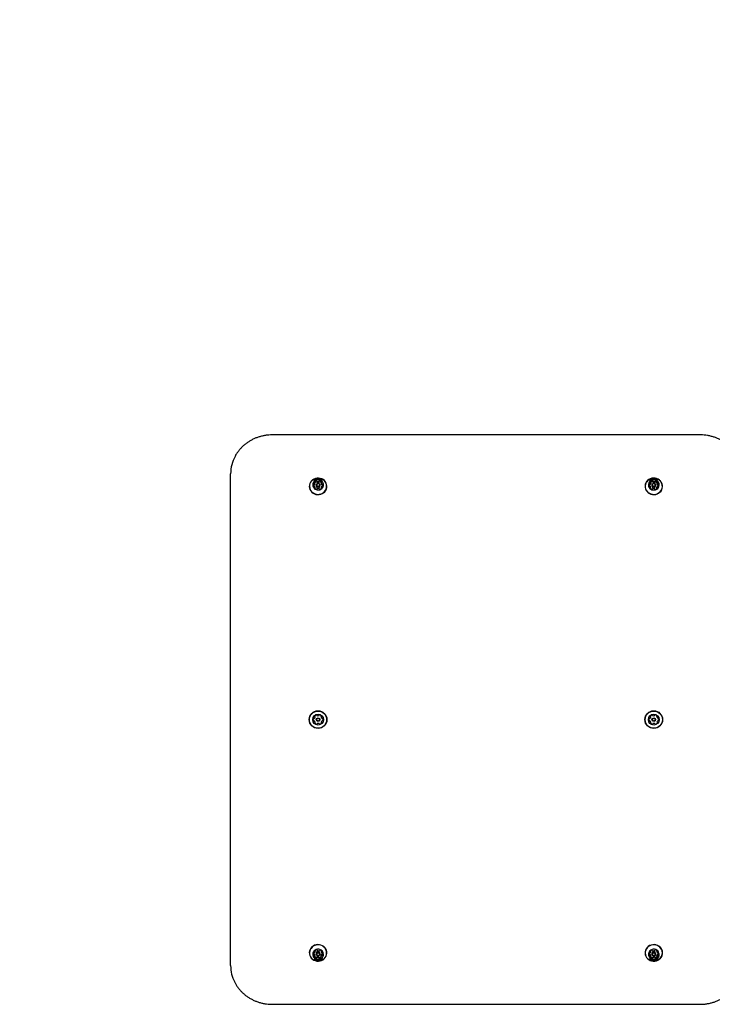
# Model space of a CAD drawing. Units: millimetres. Extents: x 1240 to 2324, y 1256 to 1944.
# Drawn here: x 1750 to 1875, y 1573 to 1751 of the extents above; entities that cross this region are included whole.
import ezdxf

# ---------------------------------------------------------------- set-up
doc = ezdxf.new("R2010")
doc.units = ezdxf.units.MM
doc.header["$LTSCALE"] = 150
doc.styles.add('SLDTEXTSTYLE0', font='TXT', dxfattribs={"width": 0.75})
doc.dimstyles.new('SLDDIMSTYLE2', dxfattribs={"dimtxt": 23.8125, "dimasz": 12, "dimexe": 0, "dimexo": 0.0625, "dimgap": 5.953125, "dimtad": 2, "dimdec": 0, "dimlfac": 0.666667, "dimrnd": 1e-09, "dimzin": 12, "dimdsep": 46, "dimtxsty": 'SLDTEXTSTYLE0', "dimblk1": 'DOT', "dimblk2": 'DOT', "dimsah": 1, "dimcen": 0.09, "dimse1": 1, "dimse2": 1, "dimadec": 0, "dimazin": 3, "dimtfac": 1, "dimtdec": 0, "dimtofl": 0, "dimtmove": 0, "dimatfit": 3, "dimldrblk": 'DOT', "dimfxl": 0, "dimfrac": 2, "dimtolj": 1, "dimtzin": 12, "dimarcsym": 0})

# ---------------------------------------------------------------- blocks, each defined once
blk = doc.blocks.new('_Dot')
at = {"color": 0, "linetype": 'ByBlock', "lineweight": -2}
blk.add_line((-0.5, 0), (-1, 0), dxfattribs=at)
at = {"color": 0, "linetype": 'ByBlock', "const_width": 0.5}
blk.add_lwpolyline([(-0.25, 0, 1), (0.25, 0, 1)], format="xyb", close=True, dxfattribs=at)
blk = doc.blocks.new('_D_5')
at = {"color": 7, "linetype": 'Continuous', "lineweight": 18}
blk.add_line((2008.97, 1913.27), (1503.1, 1913.27), dxfattribs=at)
at = {"color": 7, "linetype": 'Continuous', "lineweight": 18, "xscale": 12, "yscale": 12, "rotation": 180.0000000000004}
blk.add_blockref('_Dot', (1503.1, 1913.27, -65.56), dxfattribs=at)
at = {"color": 7, "linetype": 'Continuous', "lineweight": 18, "xscale": 12, "yscale": 12}
blk.add_blockref('_Dot', (2008.97, 1913.27, -65.56), dxfattribs=at)
at = {"color": 7, "linetype": 'Continuous', "lineweight": 18, "insert": (1729.65, 1943.96), "char_height": 23.812, "attachment_point": 1, "style": 'SLDTEXTSTYLE0'}
blk.add_mtext('337', dxfattribs=at)

msp = doc.modelspace()

# ---------------------------------------------------------------- linework, layer by layer
at = {"color": 7, "linetype": 'Continuous', "lineweight": 25}
for p, q in [((1872.82, 1675.66), (1795.57, 1675.66)), ((1788.07, 1579.93), (1788.07, 1668.66)), ((1803, 1666.55), (1802.99, 1666.52)), ((1803.3, 1666.88), (1803.3, 1667.11)), ((1803.3, 1666.88), (1803.3, 1666.88)), ((1803.53, 1666.62), (1803.53, 1666.42)), ((1804.19, 1666.42), (1804.19, 1666.62)), ((1804.39, 1667.14), (1804.39, 1666.92)), ((1804.39, 1666.91), (1804.39, 1666.92)), ((1863.95, 1666.93), (1863.95, 1667.15)), ((1864.13, 1666.62), (1864.13, 1666.42)), ((1864.79, 1666.42), (1864.79, 1666.62)), ((1865.03, 1666.87), (1865.03, 1667.09)), ((1865.34, 1666.51), (1865.32, 1666.54)), ((1802.28, 1666.38), (1802.28, 1666.37)), ((1803.34, 1665.98), (1803.34, 1666.14)), ((1804.42, 1666.18), (1804.42, 1666)), ((1805.45, 1666.37), (1805.45, 1666.38)), ((1862.88, 1666.38), (1862.88, 1666.37)), ((1863.89, 1666.01), (1863.89, 1666.19)), ((1864.79, 1666.4), (1864.79, 1666.42)), ((1864.98, 1666.13), (1864.98, 1665.97)), ((1866.05, 1666.37), (1866.05, 1666.38)), ((1802.28, 1582.22), (1802.28, 1582.21)), ((1802.99, 1582.08), (1803, 1582.05)), ((1803.29, 1581.72), (1803.29, 1581.49)), ((1803.35, 1582.46), (1803.35, 1582.61)), ((1803.53, 1582.18), (1803.53, 1582.17)), ((1803.53, 1582.17), (1803.53, 1581.97)), ((1804.19, 1581.97), (1804.19, 1582.17)), ((1804.38, 1581.66), (1804.38, 1581.43)), ((1804.43, 1582.58), (1804.43, 1582.39)), ((1805.45, 1582.21), (1805.45, 1582.22)), ((1862.88, 1582.22), (1862.88, 1582.21)), ((1863.9, 1582.41), (1863.9, 1582.59)), ((1863.94, 1581.45), (1863.94, 1581.67)), ((1863.94, 1581.67), (1863.94, 1581.67)), ((1864.13, 1582.17), (1864.13, 1581.97)), ((1864.79, 1581.97), (1864.79, 1582.17)), ((1864.99, 1582.61), (1864.99, 1582.44)), ((1865.02, 1581.7), (1865.02, 1581.71)), ((1865.02, 1581.7), (1865.02, 1581.48)), ((1865.32, 1582.03), (1865.34, 1582.07)), ((1866.05, 1582.21), (1866.05, 1582.22)), ((1795.57, 1572.92), (1872.82, 1572.92))]:
    msp.add_line(p, q, dxfattribs=at)
at = {"color": 7, "linetype": 'Continuous', "lineweight": 25, "flags": 128}
for points in [[(1802.28, 1666.33), (1802.31, 1666.06), (1802.4, 1665.8), (1802.54, 1665.56), (1802.72, 1665.34), (1802.95, 1665.17), (1803.2, 1665.03), (1803.48, 1664.94), (1803.77, 1664.89), (1804.06, 1664.9), (1804.34, 1664.96), (1804.61, 1665.07), (1804.86, 1665.22), (1805.07, 1665.41), (1805.24, 1665.64), (1805.36, 1665.89), (1805.43, 1666.15), (1805.45, 1666.43), (1805.41, 1666.7), (1805.32, 1666.96), (1805.18, 1667.2), (1805, 1667.42), (1804.78, 1667.6), (1804.53, 1667.73), (1804.25, 1667.82), (1803.96, 1667.87), (1803.67, 1667.86), (1803.38, 1667.8), (1803.11, 1667.69), (1802.87, 1667.54), (1802.66, 1667.35), (1802.49, 1667.12), (1802.37, 1666.88), (1802.29, 1666.61), (1802.28, 1666.33)], [(1802.31, 1666.35), (1802.35, 1666.08), (1802.44, 1665.83), (1802.57, 1665.59), (1802.75, 1665.38), (1802.97, 1665.21), (1803.22, 1665.07), (1803.49, 1664.98), (1803.77, 1664.94), (1804.05, 1664.95), (1804.33, 1665.01), (1804.6, 1665.11), (1804.83, 1665.26), (1805.04, 1665.45), (1805.2, 1665.67), (1805.32, 1665.91), (1805.39, 1666.17), (1805.41, 1666.44), (1805.38, 1666.7), (1805.29, 1666.96), (1805.15, 1667.2), (1804.97, 1667.41), (1804.76, 1667.58), (1804.51, 1667.71), (1804.24, 1667.8), (1803.96, 1667.84), (1803.67, 1667.84), (1803.39, 1667.78), (1803.13, 1667.67), (1802.89, 1667.53), (1802.69, 1667.34), (1802.52, 1667.12), (1802.4, 1666.88), (1802.33, 1666.62), (1802.31, 1666.35)], [(1802.89, 1666.61), (1802.92, 1666.4), (1803.01, 1666.21), (1803.14, 1666.03), (1803.3, 1665.89), (1803.5, 1665.79), (1803.72, 1665.74), (1803.95, 1665.73), (1804.17, 1665.77), (1804.38, 1665.86), (1804.55, 1666), (1804.69, 1666.16), (1804.79, 1666.36), (1804.83, 1666.56), (1804.83, 1666.78), (1804.77, 1666.98), (1804.66, 1667.17), (1804.51, 1667.33), (1804.32, 1667.45), (1804.11, 1667.53), (1803.89, 1667.56), (1803.66, 1667.54), (1803.45, 1667.47), (1803.26, 1667.36), (1803.1, 1667.21), (1802.98, 1667.03), (1802.91, 1666.83), (1802.89, 1666.61)], [(1803.53, 1666.61), (1803.55, 1666.73), (1803.62, 1666.83), (1803.73, 1666.9), (1803.85, 1666.93), (1803.98, 1666.91), (1804.09, 1666.84), (1804.16, 1666.74), (1804.19, 1666.63), (1804.17, 1666.51), (1804.1, 1666.4), (1804, 1666.33), (1803.87, 1666.31), (1803.75, 1666.33), (1803.64, 1666.39), (1803.56, 1666.49), (1803.53, 1666.61)], [(1803.61, 1666.63), (1803.63, 1666.54), (1803.69, 1666.47), (1803.77, 1666.42), (1803.87, 1666.4), (1803.97, 1666.42), (1804.05, 1666.48), (1804.1, 1666.56), (1804.12, 1666.65), (1804.09, 1666.74), (1804.04, 1666.82), (1803.95, 1666.87), (1803.85, 1666.88), (1803.76, 1666.86), (1803.68, 1666.81), (1803.62, 1666.73), (1803.61, 1666.63)], [(1804.74, 1666.55), (1804.73, 1666.57), (1804.71, 1666.6)], [(1866.05, 1666.3), (1866.03, 1666.58), (1865.97, 1666.84), (1865.85, 1667.1), (1865.69, 1667.32), (1865.48, 1667.52), (1865.24, 1667.68), (1864.98, 1667.79), (1864.69, 1667.85), (1864.4, 1667.87), (1864.11, 1667.83), (1863.83, 1667.75), (1863.57, 1667.61), (1863.35, 1667.44), (1863.16, 1667.23), (1863.02, 1666.99), (1862.92, 1666.73), (1862.88, 1666.46), (1862.89, 1666.18), (1862.96, 1665.92), (1863.07, 1665.66), (1863.24, 1665.44), (1863.44, 1665.24), (1863.68, 1665.08), (1863.95, 1664.97), (1864.23, 1664.91), (1864.53, 1664.89), (1864.82, 1664.93), (1865.09, 1665.01), (1865.35, 1665.15), (1865.58, 1665.32), (1865.77, 1665.53), (1865.91, 1665.77), (1866, 1666.03), (1866.05, 1666.3)], [(1866.01, 1666.32), (1866, 1666.58), (1865.93, 1666.85), (1865.82, 1667.09), (1865.66, 1667.31), (1865.46, 1667.51), (1865.23, 1667.66), (1864.96, 1667.77), (1864.69, 1667.83), (1864.4, 1667.85), (1864.12, 1667.81), (1863.85, 1667.73), (1863.6, 1667.6), (1863.37, 1667.43), (1863.19, 1667.22), (1863.05, 1666.99), (1862.96, 1666.74), (1862.92, 1666.47), (1862.93, 1666.2), (1862.99, 1665.94), (1863.1, 1665.69), (1863.26, 1665.47), (1863.47, 1665.28), (1863.7, 1665.13), (1863.96, 1665.02), (1864.24, 1664.96), (1864.52, 1664.94), (1864.81, 1664.98), (1865.08, 1665.06), (1865.33, 1665.19), (1865.55, 1665.36), (1865.73, 1665.56), (1865.88, 1665.8), (1865.97, 1666.05), (1866.01, 1666.32)], [(1865.44, 1666.59), (1865.42, 1666.81), (1865.36, 1667.01), (1865.24, 1667.19), (1865.09, 1667.35), (1864.9, 1667.46), (1864.68, 1667.53), (1864.46, 1667.56), (1864.23, 1667.53), (1864.02, 1667.46), (1863.83, 1667.34), (1863.68, 1667.18), (1863.57, 1667), (1863.5, 1666.8), (1863.49, 1666.58), (1863.53, 1666.38), (1863.62, 1666.18), (1863.76, 1666.01), (1863.93, 1665.87), (1864.13, 1665.78), (1864.35, 1665.73), (1864.58, 1665.73), (1864.8, 1665.78), (1865, 1665.88), (1865.18, 1666.02), (1865.31, 1666.19), (1865.4, 1666.38), (1865.44, 1666.59)], [(1863.62, 1666.62), (1863.6, 1666.58), (1863.59, 1666.56)], [(1863.95, 1666.93), (1863.95, 1666.93), (1863.95, 1666.92)], [(1864.79, 1666.6), (1864.76, 1666.48), (1864.68, 1666.39), (1864.57, 1666.32), (1864.45, 1666.31), (1864.32, 1666.34), (1864.22, 1666.41), (1864.15, 1666.51), (1864.13, 1666.63), (1864.16, 1666.75), (1864.24, 1666.85), (1864.35, 1666.91), (1864.48, 1666.93), (1864.6, 1666.9), (1864.71, 1666.82), (1864.77, 1666.72), (1864.79, 1666.6)], [(1864.72, 1666.63), (1864.7, 1666.72), (1864.65, 1666.8), (1864.57, 1666.86), (1864.48, 1666.88), (1864.38, 1666.87), (1864.29, 1666.82), (1864.23, 1666.75), (1864.21, 1666.65), (1864.22, 1666.56), (1864.27, 1666.48), (1864.35, 1666.43), (1864.45, 1666.4), (1864.55, 1666.42), (1864.63, 1666.46), (1864.69, 1666.54), (1864.72, 1666.63)], [(1802.28, 1582.28), (1802.29, 1582.01), (1802.36, 1581.74), (1802.47, 1581.49), (1802.64, 1581.26), (1802.84, 1581.07), (1803.08, 1580.91), (1803.35, 1580.8), (1803.63, 1580.73), (1803.93, 1580.72), (1804.22, 1580.75), (1804.49, 1580.84), (1804.75, 1580.97), (1804.98, 1581.15), (1805.17, 1581.36), (1805.31, 1581.6), (1805.4, 1581.86), (1805.45, 1582.13), (1805.43, 1582.4), (1805.37, 1582.67), (1805.25, 1582.92), (1805.09, 1583.15), (1804.88, 1583.34), (1804.64, 1583.5), (1804.38, 1583.61), (1804.09, 1583.68), (1803.8, 1583.69), (1803.51, 1583.66), (1803.23, 1583.57), (1802.97, 1583.44), (1802.75, 1583.27), (1802.56, 1583.06), (1802.42, 1582.82), (1802.32, 1582.56), (1802.28, 1582.28)], [(1802.32, 1582.27), (1802.33, 1582), (1802.39, 1581.74), (1802.5, 1581.49), (1802.66, 1581.27), (1802.87, 1581.08), (1803.1, 1580.93), (1803.36, 1580.82), (1803.64, 1580.75), (1803.92, 1580.74), (1804.21, 1580.78), (1804.48, 1580.86), (1804.73, 1580.99), (1804.95, 1581.16), (1805.13, 1581.36), (1805.28, 1581.6), (1805.37, 1581.85), (1805.41, 1582.12), (1805.4, 1582.38), (1805.33, 1582.65), (1805.22, 1582.89), (1805.06, 1583.11), (1804.86, 1583.31), (1804.63, 1583.46), (1804.36, 1583.57), (1804.09, 1583.63), (1803.8, 1583.65), (1803.52, 1583.61), (1803.25, 1583.53), (1803, 1583.4), (1802.77, 1583.23), (1802.59, 1583.02), (1802.45, 1582.79), (1802.36, 1582.54), (1802.32, 1582.27)], [(1866.05, 1582.25), (1866.01, 1582.52), (1865.92, 1582.79), (1865.78, 1583.03), (1865.6, 1583.24), (1865.38, 1583.42), (1865.13, 1583.56), (1864.85, 1583.65), (1864.56, 1583.69), (1864.27, 1583.68), (1863.98, 1583.62), (1863.71, 1583.52), (1863.47, 1583.37), (1863.26, 1583.17), (1863.09, 1582.95), (1862.97, 1582.7), (1862.89, 1582.43), (1862.88, 1582.16), (1862.91, 1581.89), (1863, 1581.63), (1863.14, 1581.38), (1863.32, 1581.17), (1863.55, 1580.99), (1863.8, 1580.85), (1864.08, 1580.76), (1864.37, 1580.72), (1864.66, 1580.73), (1864.94, 1580.79), (1865.21, 1580.89), (1865.46, 1581.05), (1865.67, 1581.24), (1865.84, 1581.46), (1865.96, 1581.71), (1866.03, 1581.98), (1866.05, 1582.25)], [(1866.01, 1582.24), (1865.98, 1582.5), (1865.89, 1582.76), (1865.75, 1583), (1865.57, 1583.21), (1865.36, 1583.38), (1865.11, 1583.51), (1864.84, 1583.6), (1864.56, 1583.64), (1864.27, 1583.64), (1863.99, 1583.58), (1863.73, 1583.47), (1863.49, 1583.33), (1863.29, 1583.14), (1863.12, 1582.92), (1863, 1582.68), (1862.93, 1582.42), (1862.91, 1582.15), (1862.95, 1581.88), (1863.04, 1581.63), (1863.17, 1581.39), (1863.35, 1581.18), (1863.57, 1581.01), (1863.82, 1580.87), (1864.09, 1580.78), (1864.37, 1580.74), (1864.65, 1580.75), (1864.93, 1580.81), (1865.2, 1580.91), (1865.43, 1581.06), (1865.64, 1581.25), (1865.8, 1581.47), (1865.92, 1581.71), (1865.99, 1581.97), (1866.01, 1582.24)], [(1802.89, 1581.99), (1802.9, 1581.78), (1802.97, 1581.58), (1803.08, 1581.39), (1803.24, 1581.24), (1803.43, 1581.12), (1803.64, 1581.05), (1803.87, 1581.03), (1804.09, 1581.06), (1804.3, 1581.13), (1804.49, 1581.25), (1804.65, 1581.4), (1804.76, 1581.59), (1804.82, 1581.79), (1804.84, 1582), (1804.8, 1582.21), (1804.7, 1582.41), (1804.57, 1582.58), (1804.39, 1582.71), (1804.19, 1582.81), (1803.97, 1582.85), (1803.74, 1582.85), (1803.52, 1582.8), (1803.32, 1582.71), (1803.15, 1582.57), (1803.02, 1582.4), (1802.93, 1582.2), (1802.89, 1581.99)], [(1803.53, 1581.99), (1803.56, 1582.1), (1803.64, 1582.2), (1803.75, 1582.26), (1803.88, 1582.28), (1804, 1582.25), (1804.11, 1582.18), (1804.17, 1582.07), (1804.19, 1581.95), (1804.16, 1581.84), (1804.08, 1581.74), (1803.97, 1581.68), (1803.85, 1581.66), (1803.72, 1581.69), (1803.62, 1581.76), (1803.55, 1581.87), (1803.53, 1581.99)], [(1803.61, 1581.96), (1803.62, 1581.86), (1803.67, 1581.78), (1803.75, 1581.73), (1803.85, 1581.71), (1803.95, 1581.72), (1804.03, 1581.77), (1804.09, 1581.84), (1804.12, 1581.93), (1804.1, 1582.02), (1804.05, 1582.1), (1803.97, 1582.16), (1803.88, 1582.18), (1803.78, 1582.17), (1803.69, 1582.12), (1803.63, 1582.05), (1803.61, 1581.96)], [(1804.38, 1581.66), (1804.38, 1581.66), (1804.38, 1581.66)], [(1804.71, 1581.97), (1804.73, 1582), (1804.74, 1582.03)], [(1865.44, 1581.97), (1865.4, 1582.18), (1865.32, 1582.38), (1865.19, 1582.55), (1865.02, 1582.7), (1864.82, 1582.8), (1864.6, 1582.85), (1864.38, 1582.86), (1864.15, 1582.81), (1863.95, 1582.72), (1863.77, 1582.59), (1863.63, 1582.42), (1863.54, 1582.23), (1863.49, 1582.02), (1863.5, 1581.81), (1863.56, 1581.6), (1863.66, 1581.42), (1863.82, 1581.26), (1864, 1581.14), (1864.21, 1581.06), (1864.44, 1581.03), (1864.66, 1581.05), (1864.88, 1581.12), (1865.07, 1581.23), (1865.23, 1581.38), (1865.35, 1581.56), (1865.42, 1581.76), (1865.44, 1581.97)], [(1863.59, 1582.04), (1863.6, 1582.02), (1863.61, 1581.98)], [(1864.79, 1581.98), (1864.77, 1581.86), (1864.7, 1581.76), (1864.6, 1581.69), (1864.47, 1581.66), (1864.35, 1581.68), (1864.24, 1581.74), (1864.16, 1581.84), (1864.13, 1581.96), (1864.15, 1582.08), (1864.22, 1582.18), (1864.33, 1582.25), (1864.45, 1582.28), (1864.58, 1582.26), (1864.69, 1582.2), (1864.76, 1582.1), (1864.79, 1581.98)], [(1864.72, 1581.95), (1864.69, 1582.04), (1864.64, 1582.12), (1864.55, 1582.17), (1864.45, 1582.18), (1864.36, 1582.16), (1864.28, 1582.11), (1864.22, 1582.03), (1864.21, 1581.94), (1864.23, 1581.85), (1864.29, 1581.77), (1864.37, 1581.72), (1864.47, 1581.71), (1864.57, 1581.73), (1864.65, 1581.78), (1864.7, 1581.86), (1864.72, 1581.95)]]:
    msp.add_lwpolyline(points, dxfattribs=at)
at = {"color": 7, "linetype": 'Continuous', "lineweight": 25}
for centre, radius in [((1803.86, 1624.29), 1.59), ((1803.86, 1624.29), 1.55), ((1864.46, 1624.29), 1.59), ((1864.46, 1624.29), 1.55), ((1803.86, 1624.29), 0.975), ((1803.86, 1624.29), 0.33), ((1803.86, 1624.29), 0.255), ((1864.46, 1624.29), 0.975), ((1864.46, 1624.29), 0.33), ((1864.46, 1624.29), 0.255)]:
    msp.add_circle(centre, radius, dxfattribs=at)
for centre, radius, start, end in [((1794.68, 1668.65), 6.6, 151.5979, 179.8912), ((1803.31, 1666.63), 0.336, 153.6953, 210.0972), ((1803.07, 1666.74), 0.0735, 76.7517, 152.4358), ((1803.07, 1666.52), 0.0735, 76.7517, 152.4358), ((1803.08, 1666.5), 0.074, 211.166, 286.4683), ((1803.1, 1666.89), 0.0759, 257.4484, 303.2214), ((1803.1, 1666.66), 0.0759, 257.4484, 303.2214), ((1802.96, 1667.12), 0.349, 302.7963, 357.6757), ((1802.96, 1666.89), 0.349, 302.7963, 357.6757), ((1803.32, 1667.2), 0.0648, 146.656, 229.4884), ((1803.59, 1667.03), 0.381, 94.3493, 146.0039), ((1803.24, 1667.1), 0.0657, 358.6596, 49.1289), ((1803.59, 1666.8), 0.385, 94.4691, 137.2269), ((1803.56, 1667.33), 0.0722, 19.3102, 95.9786), ((1803.56, 1667.11), 0.0722, 19.3102, 95.9786), ((1803.7, 1667.38), 0.0692, 198.4095, 247.1834), ((1803.7, 1667.16), 0.0692, 198.4095, 247.1834), ((1803.83, 1667.68), 0.399, 246.6667, 296.6845), ((1803.83, 1667.46), 0.399, 246.6667, 296.6845), ((1803.98, 1667.39), 0.0684, 296.2324, 345.3573), ((1803.98, 1667.17), 0.0684, 296.2324, 345.3573), ((1804.11, 1667.35), 0.0715, 87.2199, 164.4201), ((1804.11, 1667.13), 0.0715, 87.2199, 164.4201), ((1804.11, 1667.04), 0.385, 37.6017, 88.9376), ((1804.11, 1666.81), 0.387, 43.7868, 88.8563), ((1804.45, 1667.14), 0.0653, 134.4681, 185.2328), ((1804.74, 1667.17), 0.353, 186.1891, 240.6746), ((1804.74, 1666.95), 0.353, 186.1891, 240.6746), ((1804.36, 1667.23), 0.0647, 314.2384, 37.1917), ((1804.77, 1666.17), 0.349, 122.8129, 177.6605), ((1804.61, 1666.93), 0.0762, 240.1767, 285.8511), ((1804.61, 1666.71), 0.0762, 240.1767, 285.8511), ((1804.62, 1666.4), 0.0759, 77.4484, 123.2263), ((1804.65, 1666.79), 0.074, 31.1655, 106.4651), ((1804.65, 1666.56), 0.074, 31.1655, 106.4651), ((1804.66, 1666.54), 0.0735, 256.7517, 332.4361), ((1804.42, 1666.66), 0.336, 333.6953, 30.0971), ((1863.91, 1666.67), 0.336, 148.5745, 204.9632), ((1863.67, 1666.56), 0.0733, 206.2856, 282.1163), ((1863.68, 1666.8), 0.0742, 72.4012, 147.5763), ((1863.68, 1666.58), 0.0742, 72.4012, 147.5763), ((1863.7, 1666.41), 0.0758, 55.569, 101.3926), ((1863.73, 1666.95), 0.0762, 252.9843, 298.6316), ((1863.73, 1666.72), 0.0762, 252.9843, 298.6316), ((1863.55, 1666.19), 0.348, 0.9809, 55.9505), ((1863.6, 1667.19), 0.354, 298.1062, 352.4595), ((1863.6, 1666.97), 0.354, 298.1062, 352.4595), ((1863.98, 1667.24), 0.0647, 141.4605, 224.3919), ((1864.23, 1667.04), 0.386, 89.9145, 141.1377), ((1863.88, 1667.15), 0.0651, 353.4085, 44.3033), ((1864.23, 1666.82), 0.388, 89.9836, 135.7893), ((1864.23, 1667.36), 0.0713, 14.257, 91.6681), ((1864.23, 1667.13), 0.0713, 14.257, 91.6681), ((1864.36, 1667.39), 0.0682, 193.3058, 242.5574), ((1864.36, 1667.17), 0.0682, 193.3058, 242.5574), ((1864.52, 1667.68), 0.399, 242.1337, 292.1724), ((1864.52, 1667.46), 0.399, 242.1337, 292.1724), ((1864.64, 1667.38), 0.0695, 291.6772, 340.2538), ((1864.64, 1667.15), 0.0695, 291.6772, 340.2538), ((1864.78, 1667.33), 0.0724, 82.886, 159.3975), ((1864.78, 1667.11), 0.0724, 82.886, 159.3975), ((1864.75, 1667.02), 0.38, 32.7181, 84.493), ((1864.75, 1666.79), 0.386, 42.6078, 84.2374), ((1865.1, 1667.09), 0.066, 129.5668, 180.0132), ((1865.38, 1667.1), 0.348, 180.9809, 235.9504), ((1865.38, 1666.87), 0.348, 180.9809, 235.9504), ((1865.01, 1667.19), 0.0649, 309.257, 31.9836), ((1865.23, 1666.87), 0.0758, 235.5684, 281.3893), ((1865.23, 1666.65), 0.0758, 235.5684, 281.3893), ((1865.26, 1666.73), 0.0733, 26.2862, 102.1195), ((1865.26, 1666.5), 0.0733, 26.2862, 102.1195), ((1865.02, 1666.62), 0.336, 328.5744, 24.9633), ((1803.12, 1666.35), 0.0762, 60.1762, 105.8479), ((1802.99, 1666.11), 0.353, 6.1891, 60.6745), ((1803.36, 1666.05), 0.0647, 134.2859, 217.1924), ((1803.62, 1666.25), 0.385, 217.6016, 268.9322), ((1803.27, 1666.14), 0.0653, 314.4214, 5.232), ((1803.86, 1666.43), 0.33, 182.5381, 357.4619), ((1803.61, 1665.93), 0.0715, 267.2517, 344.4382), ((1803.75, 1665.9), 0.0685, 116.2892, 165.3588), ((1803.9, 1665.6), 0.399, 66.6564, 116.6846), ((1804.03, 1665.9), 0.0692, 18.4231, 67.1832), ((1804.16, 1665.95), 0.0722, 199.3157, 276.0392), ((1804.14, 1666.26), 0.381, 274.3493, 326.0039), ((1804.49, 1666.18), 0.0658, 178.6288, 229.1758), ((1804.4, 1666.08), 0.0648, 326.655, 49.4412), ((1863.91, 1666.09), 0.0649, 129.2099, 211.9825), ((1864.18, 1666.26), 0.38, 212.7182, 264.4984), ((1863.83, 1666.19), 0.0659, 309.613, 0.0142), ((1864.46, 1666.44), 0.331, 183.0056, 354.1477), ((1864.15, 1665.96), 0.0723, 262.8545, 339.3797), ((1864.28, 1665.91), 0.0695, 111.621, 160.2523), ((1864.41, 1665.6), 0.399, 62.1441, 112.1723), ((1864.56, 1665.89), 0.0682, 13.2921, 62.5577), ((1864.7, 1665.93), 0.0713, 194.2513, 271.6071), ((1864.7, 1666.24), 0.386, 269.9145, 321.1377), ((1865.33, 1666.09), 0.354, 118.0898, 172.4746), ((1865.04, 1666.13), 0.0651, 173.4395, 224.2561), ((1864.95, 1666.04), 0.0647, 321.4612, 44.4396), ((1865.2, 1666.34), 0.0762, 72.9843, 118.6268), ((1865.24, 1666.48), 0.0742, 252.4012, 327.576), ((1803.35, 1624.28), 0.378, 154.9752, 208.1054), ((1803.07, 1624.41), 0.0721, 76.5403, 154.975), ((1803.08, 1624.14), 0.0721, 208.1056, 286.5437), ((1803.1, 1624.55), 0.0721, 256.5368, 304.9753), ((1803.12, 1624), 0.0721, 58.0996, 106.5403), ((1802.93, 1624.8), 0.378, 304.9591, 358.1143), ((1802.96, 1623.74), 0.378, 4.981, 58.1053), ((1803.33, 1624.89), 0.0722, 148.0996, 226.5857), ((1803.59, 1624.73), 0.378, 94.9752, 148.1053), ((1803.23, 1624.79), 0.0721, 358.1354, 46.5403), ((1803.57, 1625.04), 0.0722, 16.5403, 94.9411), ((1803.7, 1625.08), 0.0722, 196.5271, 244.9752), ((1803.83, 1625.35), 0.378, 244.9862, 298.1053), ((1803.98, 1625.09), 0.0721, 298.1051, 346.5403), ((1804.12, 1625.05), 0.0721, 88.1053, 166.5368), ((1804.11, 1624.75), 0.378, 34.9753, 88.111), ((1804.46, 1624.82), 0.0721, 136.5403, 184.9752), ((1804.77, 1624.85), 0.378, 184.981, 238.1054), ((1804.36, 1624.92), 0.0722, 316.4949, 34.9809), ((1804.8, 1623.79), 0.378, 124.9752, 178.0996), ((1804.61, 1624.59), 0.0721, 238.1002, 286.5437), ((1804.62, 1624.04), 0.0721, 76.5368, 124.9804), ((1804.65, 1624.45), 0.0721, 28.1051, 106.5403), ((1804.65, 1624.18), 0.0721, 256.5403, 334.9753), ((1804.38, 1624.31), 0.378, 334.9752, 28.1053), ((1863.95, 1624.28), 0.378, 154.9752, 208.1053), ((1863.67, 1624.41), 0.0721, 76.5403, 154.9753), ((1863.68, 1624.14), 0.0721, 208.1051, 286.5403), ((1863.7, 1624.55), 0.0721, 256.5368, 304.9804), ((1863.72, 1624), 0.0721, 58.1002, 106.5437), ((1863.53, 1624.8), 0.378, 304.9752, 358.0996), ((1863.56, 1623.74), 0.378, 4.981, 58.1054), ((1863.93, 1624.89), 0.0721, 148.0996, 226.5403), ((1864.19, 1624.73), 0.378, 94.9753, 148.1053), ((1863.83, 1624.79), 0.0722, 358.1054, 46.5857), ((1864.17, 1625.04), 0.0722, 16.5437, 95.0054), ((1864.3, 1625.08), 0.0721, 196.5403, 244.9753), ((1864.43, 1625.35), 0.378, 244.9752, 298.1053), ((1864.58, 1625.09), 0.0721, 298.1625, 346.5403), ((1864.72, 1625.05), 0.0722, 88.1394, 166.5534), ((1864.71, 1624.75), 0.378, 34.9753, 88.1053), ((1865.06, 1624.82), 0.0722, 136.4949, 184.9753), ((1865.37, 1624.85), 0.378, 184.981, 238.1053), ((1864.96, 1624.92), 0.0721, 316.5403, 34.9809), ((1865.4, 1623.79), 0.378, 124.9591, 178.1143), ((1865.21, 1624.59), 0.0721, 238.0996, 286.5403), ((1865.22, 1624.04), 0.0721, 76.5368, 124.9753), ((1865.25, 1624.45), 0.0721, 28.1056, 106.5437), ((1865.25, 1624.18), 0.0721, 256.5403, 334.975), ((1864.98, 1624.31), 0.378, 334.9752, 28.1054), ((1803.37, 1623.66), 0.0721, 136.5403, 214.9809), ((1803.26, 1623.76), 0.0722, 316.4949, 4.9753), ((1803.62, 1623.84), 0.378, 214.9753, 268.1053), ((1803.61, 1623.53), 0.0722, 268.1394, 346.5534), ((1803.75, 1623.5), 0.0721, 118.1625, 166.5403), ((1803.89, 1623.23), 0.378, 64.9752, 118.1053), ((1804.02, 1623.51), 0.0721, 16.5403, 64.9753), ((1804.16, 1623.55), 0.0722, 196.5437, 275.0054), ((1804.13, 1623.85), 0.378, 274.9753, 328.1053), ((1804.49, 1623.8), 0.0722, 178.1054, 226.5857), ((1804.39, 1623.69), 0.0721, 328.0996, 46.5403), ((1863.97, 1623.66), 0.0722, 136.4949, 214.9809), ((1863.86, 1623.76), 0.0721, 316.5403, 4.9752), ((1864.22, 1623.84), 0.378, 214.9753, 268.111), ((1864.21, 1623.53), 0.0721, 268.1053, 346.5368), ((1864.35, 1623.5), 0.0721, 118.1051, 166.5403), ((1864.49, 1623.23), 0.378, 64.9862, 118.1053), ((1864.62, 1623.51), 0.0722, 16.5271, 64.9752), ((1864.76, 1623.55), 0.0722, 196.5403, 274.9411), ((1864.73, 1623.85), 0.378, 274.9752, 328.1053), ((1865.09, 1623.8), 0.0721, 178.1354, 226.5403), ((1864.99, 1623.69), 0.0722, 328.0996, 46.5857), ((1803.31, 1581.97), 0.336, 148.5744, 204.9633), ((1803.07, 1582.08), 0.0733, 206.2862, 282.1195), ((1803.07, 1581.86), 0.0733, 206.2862, 282.1195), ((1803.08, 1582.11), 0.0742, 72.4012, 147.576), ((1803.1, 1581.94), 0.0758, 55.5684, 101.3893), ((1803.1, 1581.71), 0.0758, 55.5684, 101.3893), ((1803.13, 1582.25), 0.0762, 252.9843, 298.6268), ((1802.95, 1581.71), 0.348, 0.9809, 55.9504), ((1802.95, 1581.49), 0.348, 0.9809, 55.9504), ((1803, 1582.49), 0.354, 298.0898, 352.4746), ((1803.31, 1581.39), 0.0649, 129.257, 211.9836), ((1803.58, 1581.56), 0.38, 212.7181, 264.493), ((1803.23, 1581.49), 0.066, 309.5668, 0.0132), ((1803.58, 1581.79), 0.386, 222.6078, 264.2374), ((1803.38, 1582.55), 0.0647, 141.4612, 224.4396), ((1803.63, 1582.34), 0.386, 89.9145, 141.1377), ((1803.28, 1582.46), 0.0651, 353.4395, 44.2561), ((1803.86, 1582.15), 0.331, 3.0056, 174.1477), ((1803.55, 1581.48), 0.0724, 262.886, 339.3975), ((1803.55, 1581.26), 0.0724, 262.886, 339.3975), ((1803.68, 1581.43), 0.0695, 111.6772, 160.2538), ((1803.68, 1581.21), 0.0695, 111.6772, 160.2538), ((1803.63, 1582.66), 0.0713, 14.2513, 91.6071), ((1803.81, 1581.13), 0.399, 62.1337, 112.1724), ((1803.81, 1580.9), 0.399, 62.1337, 112.1724), ((1803.76, 1582.69), 0.0682, 193.2921, 242.5577), ((1803.92, 1582.98), 0.399, 242.1441, 292.1723), ((1803.96, 1581.42), 0.0682, 13.3058, 62.5574), ((1803.96, 1581.2), 0.0682, 13.3058, 62.5574), ((1804.1, 1581.45), 0.0713, 194.257, 271.6681), ((1804.1, 1581.23), 0.0713, 194.257, 271.6681), ((1804.04, 1582.68), 0.0695, 291.621, 340.2523), ((1804.1, 1581.77), 0.388, 269.9836, 315.7893), ((1804.1, 1581.54), 0.386, 269.9145, 321.1377), ((1804.18, 1582.63), 0.0723, 82.8545, 159.3797), ((1804.15, 1582.32), 0.38, 32.7182, 84.4984), ((1804.73, 1581.62), 0.354, 118.1062, 172.4595), ((1804.73, 1581.39), 0.354, 118.1062, 172.4595), ((1804.44, 1581.43), 0.0651, 173.4085, 224.3033), ((1804.35, 1581.34), 0.0647, 321.4605, 44.3919), ((1804.5, 1582.39), 0.0659, 129.613, 180.0142), ((1804.78, 1582.4), 0.348, 180.9809, 235.9505), ((1804.41, 1582.5), 0.0649, 309.2099, 31.9825), ((1804.6, 1581.86), 0.0762, 72.9843, 118.6316), ((1804.6, 1581.64), 0.0762, 72.9843, 118.6316), ((1804.63, 1582.17), 0.0758, 235.569, 281.3926), ((1804.64, 1582.01), 0.0742, 252.4012, 327.5763), ((1804.64, 1581.78), 0.0742, 252.4012, 327.5763), ((1804.66, 1582.03), 0.0733, 26.2856, 102.1163), ((1804.42, 1581.92), 0.336, 328.5745, 24.9632), ((1863.91, 1581.93), 0.336, 153.6953, 210.0971), ((1863.67, 1582.04), 0.0735, 76.7517, 152.4361), ((1863.68, 1582.02), 0.074, 211.1655, 286.4651), ((1863.68, 1581.8), 0.074, 211.1655, 286.4651), ((1863.7, 1582.19), 0.0759, 257.4484, 303.2263), ((1863.72, 1581.88), 0.0762, 60.1767, 105.8511), ((1863.72, 1581.66), 0.0762, 60.1767, 105.8511), ((1863.56, 1582.42), 0.349, 302.8129, 357.6605), ((1863.59, 1581.64), 0.353, 6.1891, 60.6746), ((1863.59, 1581.41), 0.353, 6.1891, 60.6746), ((1863.92, 1582.51), 0.0648, 146.655, 229.4412), ((1864.19, 1582.33), 0.381, 94.3493, 146.0039), ((1863.84, 1582.41), 0.0658, 358.6288, 49.1758), ((1863.96, 1581.35), 0.0647, 134.2384, 217.1917), ((1864.21, 1581.55), 0.385, 217.6017, 268.9376), ((1863.87, 1581.45), 0.0653, 314.4681, 5.2328), ((1864.22, 1581.77), 0.387, 223.7868, 268.8563), ((1864.46, 1582.15), 0.33, 2.5381, 177.4619), ((1864.16, 1582.64), 0.0722, 19.3157, 96.0392), ((1864.21, 1581.46), 0.0715, 267.2199, 344.4201), ((1864.21, 1581.24), 0.0715, 267.2199, 344.4201), ((1864.3, 1582.68), 0.0692, 198.4231, 247.1832), ((1864.43, 1582.99), 0.399, 246.6564, 296.6846), ((1864.35, 1581.42), 0.0684, 116.2324, 165.3573), ((1864.35, 1581.2), 0.0684, 116.2324, 165.3573), ((1864.5, 1581.13), 0.399, 66.6667, 116.6845), ((1864.5, 1580.9), 0.399, 66.6667, 116.6845), ((1864.58, 1582.69), 0.0685, 296.2892, 345.3588), ((1864.71, 1582.65), 0.0715, 87.2517, 164.4382), ((1864.63, 1581.43), 0.0692, 18.4095, 67.1834), ((1864.63, 1581.21), 0.0692, 18.4095, 67.1834), ((1864.76, 1581.47), 0.0722, 199.3102, 275.9786), ((1864.76, 1581.25), 0.0722, 199.3102, 275.9786), ((1864.71, 1582.34), 0.385, 37.6016, 88.9322), ((1864.74, 1581.79), 0.385, 274.4691, 317.2269), ((1864.74, 1581.56), 0.381, 274.3493, 326.0039), ((1865.05, 1582.44), 0.0653, 134.4214, 185.232), ((1865.34, 1582.48), 0.353, 186.1891, 240.6745), ((1864.96, 1582.54), 0.0647, 314.2859, 37.1924), ((1865.37, 1581.69), 0.349, 122.7963, 177.6757), ((1865.37, 1581.47), 0.349, 122.7963, 177.6757), ((1865.09, 1581.48), 0.0657, 178.6596, 229.1289), ((1865, 1581.38), 0.0648, 326.656, 49.4884), ((1865.2, 1582.23), 0.0762, 240.1762, 285.8479), ((1865.22, 1581.92), 0.0759, 77.4484, 123.2214), ((1865.22, 1581.7), 0.0759, 77.4484, 123.2214), ((1865.25, 1582.09), 0.074, 31.166, 106.4683), ((1865.26, 1582.07), 0.0735, 256.7517, 332.4358), ((1865.26, 1581.84), 0.0735, 256.7517, 332.4358), ((1865.02, 1581.96), 0.336, 333.6953, 30.0972), ((1794.67, 1579.94), 6.6, 180.1034, 207.4538)]:
    msp.add_arc(centre, radius, start, end, dxfattribs=at)
for points, knots in [([(1795.57, 1675.66), (1795.47, 1675.66), (1795.16, 1675.66), (1794.66, 1675.62), (1794.07, 1675.53), (1793.49, 1675.39), (1792.92, 1675.22), (1792.37, 1675), (1791.84, 1674.74), (1791.34, 1674.45), (1790.86, 1674.11), (1790.41, 1673.75), (1789.99, 1673.35), (1789.61, 1672.92), (1789.27, 1672.46), (1789.02, 1672.09), (1788.91, 1671.86), (1788.88, 1671.8)], [0, 0, 0, 0, 0.038535, 0.110606, 0.182691, 0.254775, 0.326856, 0.398931, 0.470998, 0.543054, 0.615096, 0.687121, 0.759127, 0.831112, 0.903072, 0.975008, 1, 1, 1, 1]), ([(1879.58, 1671.7), (1879.5, 1671.85), (1879.33, 1672.16), (1879.02, 1672.61), (1878.67, 1673.06), (1878.28, 1673.48), (1877.85, 1673.87), (1877.39, 1674.23), (1876.9, 1674.55), (1876.39, 1674.83), (1875.85, 1675.08), (1875.3, 1675.28), (1874.72, 1675.44), (1874.14, 1675.56), (1873.56, 1675.64), (1873.12, 1675.66), (1872.88, 1675.66), (1872.82, 1675.66)], [0, 0, 0, 0, 0.062015, 0.132876, 0.20376, 0.274668, 0.345601, 0.416556, 0.487533, 0.558529, 0.629544, 0.700574, 0.771618, 0.842673, 0.913737, 0.981083, 1, 1, 1, 1]), ([(1804.68, 1667.47), (1804.66, 1667.48), (1804.57, 1667.55), (1804.39, 1667.63), (1804.14, 1667.71), (1803.88, 1667.73), (1803.61, 1667.71), (1803.36, 1667.64), (1803.16, 1667.56), (1803.06, 1667.48), (1803.04, 1667.46)], [0, 0, 0, 0, 0.044079, 0.191167, 0.338934, 0.487716, 0.637734, 0.789038, 0.941482, 1, 1, 1, 1]), ([(1865.21, 1667.52), (1865.14, 1667.55), (1865, 1667.63), (1864.77, 1667.7), (1864.51, 1667.73), (1864.24, 1667.72), (1863.99, 1667.65), (1863.78, 1667.57), (1863.67, 1667.49), (1863.64, 1667.46)], [0, 0, 0, 0, 0.131196, 0.286426, 0.442688, 0.60023, 0.759129, 0.919253, 1, 1, 1, 1]), ([(1803.12, 1581.07), (1803.18, 1581.03), (1803.32, 1580.96), (1803.56, 1580.89), (1803.82, 1580.85), (1804.08, 1580.87), (1804.34, 1580.93), (1804.55, 1581.02), (1804.65, 1581.1), (1804.69, 1581.13)], [0, 0, 0, 0, 0.131196, 0.286426, 0.442688, 0.60023, 0.759129, 0.919253, 1, 1, 1, 1]), ([(1863.65, 1581.12), (1863.67, 1581.1), (1863.76, 1581.04), (1863.94, 1580.95), (1864.19, 1580.88), (1864.45, 1580.85), (1864.71, 1580.87), (1864.97, 1580.95), (1865.16, 1581.03), (1865.26, 1581.11), (1865.29, 1581.13)], [0, 0, 0, 0, 0.044079, 0.191167, 0.338934, 0.487716, 0.637734, 0.789038, 0.941482, 1, 1, 1, 1]), ([(1788.82, 1576.88), (1788.9, 1576.74), (1789.07, 1576.42), (1789.38, 1575.97), (1789.73, 1575.53), (1790.12, 1575.11), (1790.55, 1574.72), (1791.01, 1574.36), (1791.5, 1574.04), (1792.01, 1573.76), (1792.55, 1573.51), (1793.1, 1573.31), (1793.68, 1573.14), (1794.26, 1573.03), (1794.84, 1572.95), (1795.28, 1572.93), (1795.52, 1572.92), (1795.57, 1572.92)], [0, 0, 0, 0, 0.0620148, 0.1328759, 0.2037602, 0.2746684, 0.3456005, 0.4165557, 0.4875325, 0.5585293, 0.6295438, 0.7005741, 0.7716178, 0.8426728, 0.9137369, 0.9810833, 1, 1, 1, 1]), ([(1872.82, 1572.92), (1872.93, 1572.93), (1873.24, 1572.93), (1873.74, 1572.97), (1874.33, 1573.06), (1874.91, 1573.19), (1875.48, 1573.37), (1876.03, 1573.59), (1876.56, 1573.84), (1877.06, 1574.14), (1877.54, 1574.47), (1877.99, 1574.84), (1878.41, 1575.24), (1878.79, 1575.67), (1879.13, 1576.13), (1879.38, 1576.5), (1879.49, 1576.73), (1879.52, 1576.78)], [0, 0, 0, 0, 0.038535, 0.110606, 0.182691, 0.254775, 0.326856, 0.398931, 0.470998, 0.543054, 0.615096, 0.687121, 0.759127, 0.831112, 0.903072, 0.975008, 1, 1, 1, 1])]:
    msp.add_open_spline(points, degree=3, knots=knots, dxfattribs=at)

# ---------------------------------------------------------------- dimensions: what is measured, and where the dimension line sits
at = {"color": 7, "linetype": 'Continuous', "lineweight": 18}
dim = msp.add_linear_dim(base=(2008.97, 1913.27), p1=(1503.1, 1669.07), p2=(2008.97, 1672.37), dimstyle='SLDDIMSTYLE2', dxfattribs=at)
dim.commit()
dim.dimension.update_dxf_attribs({"geometry": '_D_5', "text_midpoint": (1756.04, 1913.27), "dimtype": 160})

doc.saveas('drawing.dxf')
